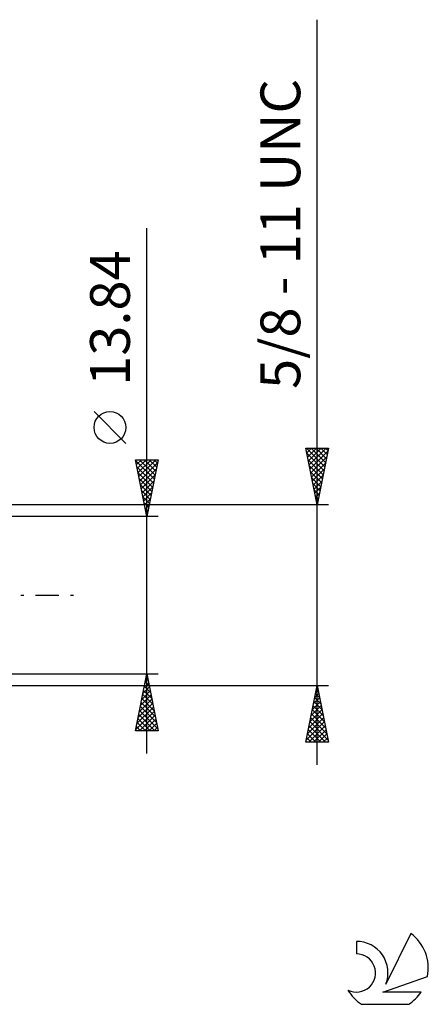
# Model space of a CAD drawing. Units: millimetres. Extents: x -27 to 147, y -36 to 51.
# Drawn here: x 111 to 147, y -36 to 51 of the extents above; entities that cross this region are included whole.
import ezdxf
from ezdxf.enums import TextEntityAlignment as Align

# ---------------------------------------------------------------- set-up
doc = ezdxf.new("R2010")
doc.units = ezdxf.units.MM
doc.header["$LTSCALE"] = 5.15
doc.linetypes.add('LONGDASH_DASH', pattern=[0.85, 0.4, -0.2, 0.05, -0.2])
for name, color, linetype in [('2', 7, 'CONTINUOUS'), ('SK4', 2, 'LONGDASH_DASH'), ('SK6', 5, 'CONTINUOUS')]:
    doc.layers.add(name, color=color, linetype=linetype)
doc.styles.get("Standard").update_dxf_attribs({"font": 'Monospac821 BT'})

msp = doc.modelspace()

# ---------------------------------------------------------------- linework, layer by layer
at = {"layer": '2', "color": 7, "linetype": 'CONTINUOUS', "lineweight": 25}
for p, q in [((137, -14.938), (137, 50.637)), ((122, -13.92), (122, 32.295)), ((120.15, 13.357), (117.35, 16.157)), ((137, 7.937), (136, 12.938)), ((136, 12.938), (138, 12.938)), ((136.012, 12.878), (136.072, 12.938)), ((136.037, 12.938), (137.673, 11.302)), ((136.083, 12.524), (136.496, 12.938)), ((136.097, 12.454), (137.602, 10.948)), ((136.153, 12.171), (136.92, 12.938)), ((136.224, 11.817), (137.344, 12.938)), ((136.295, 11.464), (137.769, 12.938)), ((136.365, 11.11), (137.952, 12.696)), ((136.436, 10.757), (137.846, 12.166)), ((136.462, 12.938), (137.744, 11.656)), ((136.886, 12.938), (137.814, 12.009)), ((138, 12.938), (137, 7.937)), ((137.31, 12.938), (137.885, 12.363)), ((137.734, 12.938), (137.956, 12.716)), ((122, 6.92), (121, 11.92)), ((121, 11.92), (123, 11.92)), ((121.015, 11.845), (121.09, 11.92)), ((121.017, 11.836), (122.655, 10.197)), ((121.086, 11.492), (121.514, 11.92)), ((121.123, 11.306), (122.585, 9.844)), ((121.156, 11.138), (121.938, 11.92)), ((121.227, 10.784), (122.363, 11.92)), ((121.298, 10.431), (122.787, 11.92)), ((121.357, 11.92), (122.726, 10.551)), ((121.369, 10.077), (122.947, 11.656)), ((121.781, 11.92), (122.797, 10.904)), ((123, 11.92), (122, 6.92)), ((122.206, 11.92), (122.868, 11.258)), ((122.63, 11.92), (122.938, 11.612)), ((136.203, 11.924), (137.531, 10.595)), ((136.309, 11.393), (137.461, 10.241)), ((136.507, 10.403), (137.74, 11.636)), ((121.229, 10.775), (122.514, 9.49)), ((121.439, 9.724), (122.841, 11.126)), ((121.51, 9.37), (122.735, 10.595)), ((136.415, 10.863), (137.39, 9.888)), ((136.578, 10.049), (137.634, 11.105)), ((136.648, 9.696), (137.528, 10.575)), ((121.335, 10.245), (122.443, 9.137)), ((121.441, 9.715), (122.373, 8.783)), ((121.581, 9.017), (122.629, 10.065)), ((121.651, 8.663), (122.523, 9.535)), ((136.521, 10.333), (137.319, 9.534)), ((136.627, 9.802), (137.249, 9.181)), ((136.719, 9.342), (137.421, 10.045)), ((121.547, 9.184), (122.302, 8.43)), ((121.722, 8.31), (122.417, 9.004)), ((136.733, 9.272), (137.178, 8.827)), ((136.79, 8.989), (137.315, 9.514)), ((136.839, 8.742), (137.107, 8.474)), ((136.86, 8.635), (137.209, 8.984)), ((138, 7.937), (104.23, 7.937)), ((121.653, 8.654), (122.231, 8.076)), ((121.759, 8.124), (122.16, 7.722)), ((121.793, 7.956), (122.311, 8.474)), ((121.863, 7.603), (122.205, 7.944)), ((136.931, 8.282), (137.103, 8.454)), ((136.945, 8.211), (137.036, 8.12)), ((121.865, 7.593), (122.09, 7.369)), ((121.934, 7.249), (122.099, 7.413)), ((121.971, 7.063), (122.019, 7.015)), ((123, 6.92), (110, 6.92)), ((110, -6.92), (123, -6.92)), ((121, -11.92), (122, -6.92)), ((122, -6.92), (123, -11.92)), ((121.76, -8.119), (122.16, -7.719)), ((121.851, -7.666), (122.224, -8.039)), ((121.866, -7.589), (122.089, -7.366)), ((121.922, -7.312), (122.118, -7.508)), ((121.972, -7.058), (122.018, -7.012)), ((121.992, -6.959), (122.012, -6.978)), ((104.23, -7.938), (138, -7.938)), ((121.548, -9.18), (122.301, -8.426)), ((121.654, -8.649), (122.231, -8.073)), ((121.709, -8.373), (122.436, -9.099)), ((121.78, -8.019), (122.33, -8.569)), ((136, -12.938), (137, -7.938)), ((136.786, -9.006), (137.142, -8.65)), ((136.892, -8.476), (137.072, -8.296)), ((136.925, -8.314), (137.113, -8.503)), ((136.995, -7.961), (137.007, -7.973)), ((136.998, -7.945), (137.001, -7.943)), ((137, -7.938), (138, -12.938)), ((121.23, -10.771), (122.513, -9.487)), ((121.336, -10.24), (122.443, -9.134)), ((121.442, -9.71), (122.372, -8.78)), ((121.497, -9.433), (122.754, -10.69)), ((121.568, -9.08), (122.648, -10.16)), ((121.639, -8.726), (122.542, -9.629)), ((136.574, -10.067), (137.284, -9.357)), ((136.68, -9.536), (137.213, -9.003)), ((136.712, -9.375), (137.431, -10.094)), ((136.783, -9.022), (137.325, -9.564)), ((136.854, -8.668), (137.219, -9.033)), ((121.018, -11.831), (122.655, -10.194)), ((121.124, -11.301), (122.584, -9.841)), ((121.356, -10.141), (122.966, -11.751)), ((121.427, -9.787), (122.86, -11.22)), ((136.362, -11.127), (137.425, -10.064)), ((136.468, -10.597), (137.355, -9.71)), ((136.571, -10.082), (137.643, -11.155)), ((136.642, -9.729), (137.537, -10.624)), ((121.144, -11.201), (121.863, -11.92)), ((121.214, -10.848), (122.287, -11.92)), ((121.285, -10.494), (122.711, -11.92)), ((121.353, -11.92), (122.726, -10.548)), ((121.778, -11.92), (122.796, -10.901)), ((122.202, -11.92), (122.867, -11.255)), ((136.044, -12.718), (137.637, -11.125)), ((136.15, -12.188), (137.567, -10.771)), ((136.256, -11.658), (137.496, -10.418)), ((136.359, -11.143), (137.962, -12.746)), ((136.43, -10.789), (137.856, -12.215)), ((136.5, -10.436), (137.749, -11.685)), ((123, -11.92), (121, -11.92)), ((121.002, -11.908), (121.014, -11.92)), ((121.073, -11.555), (121.438, -11.92)), ((122.626, -11.92), (122.938, -11.608)), ((136.218, -11.85), (137.305, -12.938)), ((136.249, -12.938), (137.708, -11.478)), ((136.288, -11.496), (137.729, -12.938)), ((136.673, -12.938), (137.779, -11.832)), ((138, -12.938), (136, -12.938)), ((136.005, -12.911), (136.032, -12.938)), ((136.076, -12.557), (136.457, -12.938)), ((136.147, -12.204), (136.881, -12.938)), ((137.097, -12.938), (137.85, -12.185)), ((137.522, -12.938), (137.92, -12.539)), ((137.946, -12.938), (137.991, -12.892))]:
    msp.add_line(p, q, dxfattribs=at)
msp.add_circle((118.75, 14.758), 1.4, dxfattribs=at)
at = {"layer": 'SK4', "color": 2, "linetype": 'LONGDASH_DASH', "lineweight": 25}
msp.add_line((-6, 0), (116, 0), dxfattribs=at)
at = {"layer": 'SK6', "color": 5, "linetype": 'CONTINUOUS', "lineweight": 25}
for p, q in [((145.235, -29.757), (143.037, -34.214)), ((140.44, -30.461), (140.44, -31.564)), ((142.78, -34.915), (146.7, -33.553)), ((146.137, -34.915), (142.78, -34.915)), ((140.902, -35.997), (145.044, -35.997))]:
    msp.add_line(p, q, dxfattribs=at)
for centre, radius, start, end in [((142.973, -32.81), 3.8, 348.72386, 53.46911), ((140.461, -33.222), 2.76, 338.93794, 90.44457), ((140.451, -33.242), 1.677, 243.42147, 90.36024), ((142.973, -32.81), 3.8, 210.54837, 236.97802), ((142.973, -32.81), 3.8, 303.02198, 326.37322)]:
    msp.add_arc(centre, radius, start, end, dxfattribs=at)

# ---------------------------------------------------------------- texts
at = {"layer": '2', "color": 7, "linetype": 'CONTINUOUS', "lineweight": 25}
for s, p in [('5/8 - 11 UNC', (135.5, 31.787)), ('13.84', (120.5, 24.383))]:
    msp.add_text(s, height=3.5, rotation=90, dxfattribs=at).set_placement(p, align=Align.CENTER)

doc.saveas('drawing.dxf')
